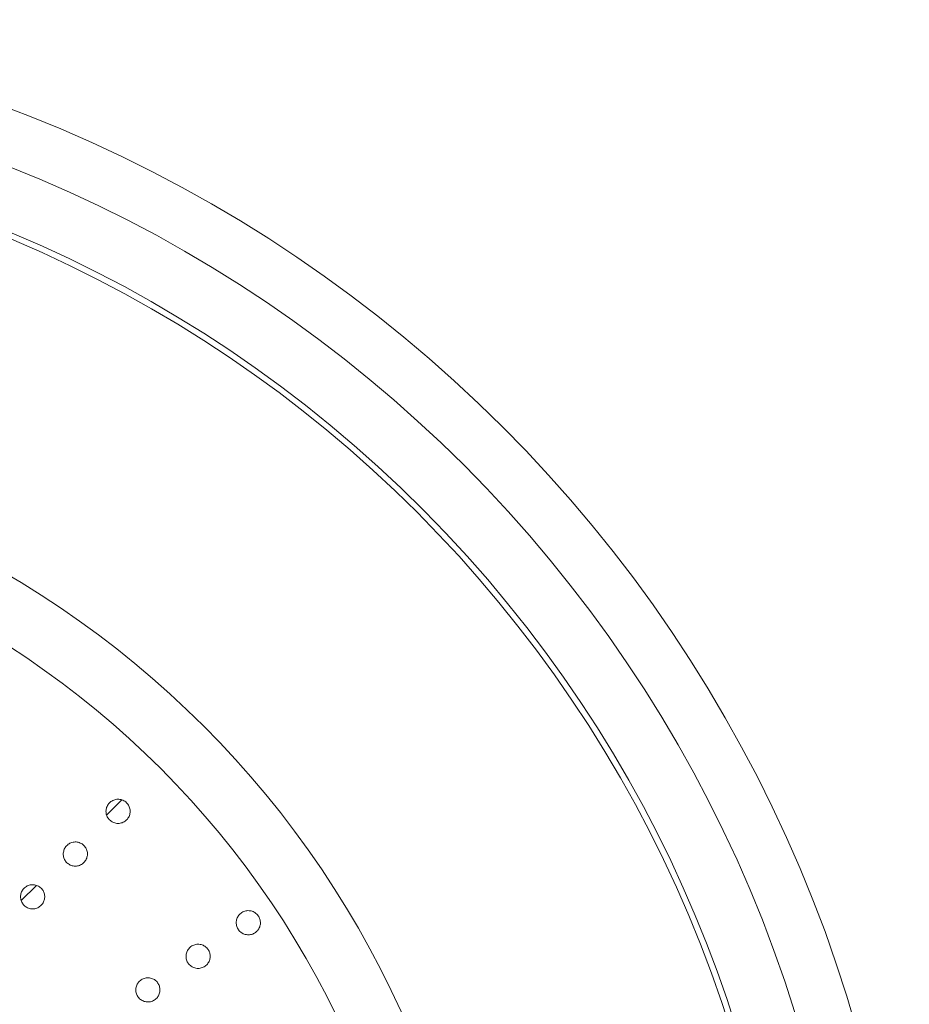
# Model space of a CAD drawing. Units: millimetres. Extents: x 95 to 202, y 52 to 158.
# Drawn here: x 153 to 160, y 67 to 75 of the extents above; entities that cross this region are included whole.
import ezdxf

# ---------------------------------------------------------------- set-up
doc = ezdxf.new("R2010")
doc.units = ezdxf.units.MM

msp = doc.modelspace()

# ---------------------------------------------------------------- linework, layer by layer
at = {"color": 7, "linetype": 'Continuous', "lineweight": 18}
for p, q in [((153.5885, 68.2326), (153.4626, 68.1066)), ((152.8814, 67.5255), (152.7555, 67.3995))]:
    msp.add_line(p, q, dxfattribs=at)
for radius in [11.5, 11.05, 10.5, 8, 7.5]:
    msp.add_circle((148.6074, 63.1882), radius, dxfattribs=at)
msp.add_arc((148.6074, 63.1882), 10.55, 320.38462, 309.61538, dxfattribs=at)
for points, knots in [([(153.6279, 68.2087), (153.6316, 68.2047), (153.6389, 68.1966), (153.6472, 68.1825), (153.6532, 68.1674), (153.6567, 68.1515), (153.6576, 68.1353), (153.6558, 68.119), (153.6513, 68.103), (153.6442, 68.0877), (153.6344, 68.0737), (153.6222, 68.0613), (153.6079, 68.0512), (153.5919, 68.0436), (153.5747, 68.039), (153.5571, 68.0375), (153.5395, 68.0391), (153.5228, 68.0436), (153.5072, 68.0508), (153.4934, 68.0603), (153.4816, 68.0719), (153.4719, 68.085), (153.4645, 68.0994), (153.4595, 68.1147), (153.457, 68.1306), (153.4571, 68.1469), (153.4599, 68.1631), (153.4654, 68.1789), (153.4736, 68.1937), (153.4844, 68.2073), (153.4974, 68.2188), (153.5125, 68.228), (153.5291, 68.2345), (153.5465, 68.238), (153.5642, 68.2382), (153.5814, 68.2356), (153.5977, 68.2299), (153.6137, 68.2214), (153.6229, 68.2131), (153.6279, 68.2087)], [0, 0, 0, 0, 0.025403, 0.050809, 0.07619, 0.101575, 0.127421, 0.153271, 0.180174, 0.207081, 0.23507, 0.263061, 0.291702, 0.320341, 0.348842, 0.377336, 0.404906, 0.432471, 0.45878, 0.485086, 0.510432, 0.535779, 0.560862, 0.585948, 0.611518, 0.637093, 0.663681, 0.690273, 0.718019, 0.745765, 0.774318, 0.802869, 0.831479, 0.860084, 0.887935, 0.91578, 0.942433, 0.969082, 1, 1, 1, 1]), ([(153.2743, 67.8552), (153.278, 67.8511), (153.2853, 67.843), (153.2937, 67.8289), (153.2997, 67.8138), (153.3032, 67.798), (153.304, 67.7817), (153.3023, 67.7654), (153.2978, 67.7495), (153.2906, 67.7342), (153.2809, 67.7202), (153.2687, 67.7078), (153.2543, 67.6977), (153.2383, 67.6901), (153.2211, 67.6855), (153.2035, 67.6839), (153.1859, 67.6855), (153.1692, 67.69), (153.1537, 67.6973), (153.1399, 67.7068), (153.128, 67.7184), (153.1183, 67.7314), (153.111, 67.7458), (153.1059, 67.7611), (153.1035, 67.7771), (153.1036, 67.7934), (153.1064, 67.8095), (153.1119, 67.8254), (153.1201, 67.8402), (153.1308, 67.8537), (153.1439, 67.8653), (153.159, 67.8745), (153.1755, 67.8809), (153.1929, 67.8844), (153.2106, 67.8847), (153.2279, 67.882), (153.2442, 67.8763), (153.2602, 67.8678), (153.2694, 67.8596), (153.2743, 67.8552)], [0, 0, 0, 0, 0.025405, 0.050812, 0.076195, 0.101581, 0.127427, 0.153278, 0.180179, 0.207085, 0.235072, 0.263059, 0.2917, 0.320337, 0.348839, 0.377336, 0.404909, 0.432476, 0.458786, 0.485093, 0.510437, 0.535781, 0.560862, 0.585946, 0.611515, 0.637089, 0.663679, 0.690273, 0.71802, 0.74577, 0.774323, 0.802876, 0.831485, 0.860089, 0.887937, 0.91578, 0.942432, 0.969079, 1, 1, 1, 1]), ([(152.9208, 67.5016), (152.9245, 67.4976), (152.9318, 67.4895), (152.9401, 67.4754), (152.9461, 67.4603), (152.9496, 67.4444), (152.9505, 67.4282), (152.9487, 67.4118), (152.9442, 67.3959), (152.9371, 67.3806), (152.9273, 67.3666), (152.9151, 67.3542), (152.9008, 67.3441), (152.8848, 67.3365), (152.8676, 67.3319), (152.8499, 67.3304), (152.8324, 67.332), (152.8156, 67.3365), (152.8001, 67.3437), (152.7863, 67.3532), (152.7745, 67.3648), (152.7648, 67.3779), (152.7574, 67.3923), (152.7524, 67.4076), (152.7499, 67.4235), (152.75, 67.4398), (152.7528, 67.456), (152.7583, 67.4718), (152.7665, 67.4866), (152.7773, 67.5002), (152.7903, 67.5117), (152.8054, 67.5209), (152.822, 67.5274), (152.8394, 67.5308), (152.8571, 67.5311), (152.8743, 67.5284), (152.8906, 67.5228), (152.9066, 67.5143), (152.9158, 67.506), (152.9208, 67.5016)], [0, 0, 0, 0, 0.025407, 0.050815, 0.076199, 0.101588, 0.127434, 0.153285, 0.180185, 0.207089, 0.235072, 0.263057, 0.291697, 0.320333, 0.348838, 0.377336, 0.404912, 0.432482, 0.458793, 0.485101, 0.510443, 0.535786, 0.560864, 0.585945, 0.611513, 0.637086, 0.663677, 0.690273, 0.718023, 0.745776, 0.774331, 0.802885, 0.831493, 0.860095, 0.887941, 0.91578, 0.94243, 0.969075, 1, 1, 1, 1]), ([(154.7068, 67.2863), (154.7104, 67.2823), (154.7177, 67.2742), (154.7259, 67.2601), (154.7318, 67.245), (154.7352, 67.2292), (154.736, 67.2131), (154.7342, 67.1969), (154.7298, 67.1812), (154.7228, 67.1662), (154.7132, 67.1524), (154.7013, 67.1401), (154.6873, 67.13), (154.6716, 67.1223), (154.6546, 67.1174), (154.6369, 67.1156), (154.6192, 67.117), (154.6021, 67.1213), (154.5862, 67.1286), (154.5721, 67.1382), (154.56, 67.15), (154.5501, 67.1633), (154.5427, 67.1779), (154.5378, 67.1933), (154.5354, 67.2092), (154.5356, 67.2254), (154.5384, 67.2413), (154.5438, 67.2569), (154.5518, 67.2715), (154.5622, 67.2848), (154.575, 67.2963), (154.5898, 67.3056), (154.6061, 67.3122), (154.6234, 67.3159), (154.6412, 67.3165), (154.6587, 67.314), (154.6753, 67.3084), (154.692, 67.2997), (154.7016, 67.291), (154.7068, 67.2863)], [0, 0, 0, 0, 0.025205, 0.05041, 0.075607, 0.100806, 0.126204, 0.151607, 0.177851, 0.204099, 0.231464, 0.258832, 0.287163, 0.315494, 0.344185, 0.372871, 0.401073, 0.429269, 0.456332, 0.48339, 0.509243, 0.535095, 0.560241, 0.585389, 0.610587, 0.635789, 0.661726, 0.687668, 0.714733, 0.741801, 0.76994, 0.79808, 0.82676, 0.855437, 0.883827, 0.912212, 0.939601, 0.966983, 1, 1, 1, 1]), ([(154.2919, 67.0077), (154.2955, 67.0036), (154.3026, 66.9955), (154.3106, 66.9813), (154.3164, 66.9661), (154.3196, 66.9503), (154.3202, 66.9341), (154.3182, 66.918), (154.3136, 66.9023), (154.3064, 66.8873), (154.2967, 66.8736), (154.2846, 66.8615), (154.2705, 66.8516), (154.2546, 66.844), (154.2375, 66.8394), (154.2199, 66.8378), (154.2022, 66.8394), (154.1852, 66.844), (154.1694, 66.8515), (154.1554, 66.8612), (154.1435, 66.8732), (154.1338, 66.8865), (154.1266, 66.9012), (154.1218, 66.9167), (154.1196, 66.9326), (154.12, 66.9488), (154.123, 66.9647), (154.1285, 66.9802), (154.1367, 66.9947), (154.1474, 67.0079), (154.1603, 67.0192), (154.1752, 67.0284), (154.1916, 67.0348), (154.209, 67.0383), (154.2268, 67.0386), (154.2442, 67.0359), (154.2608, 67.0301), (154.2772, 67.0212), (154.2867, 67.0125), (154.2919, 67.0077)], [0, 0, 0, 0, 0.025213, 0.050426, 0.075629, 0.100835, 0.126257, 0.151683, 0.177964, 0.20425, 0.231654, 0.25906, 0.287415, 0.31577, 0.344458, 0.373142, 0.401314, 0.429479, 0.456498, 0.48351, 0.509327, 0.535141, 0.560273, 0.585408, 0.61062, 0.635836, 0.661809, 0.687787, 0.714897, 0.742011, 0.770184, 0.798358, 0.827042, 0.855724, 0.884087, 0.912443, 0.939785, 0.967122, 1, 1, 1, 1]), ([(153.8742, 66.7319), (153.8778, 66.728), (153.8852, 66.72), (153.8936, 66.7061), (153.8998, 66.6911), (153.9035, 66.6753), (153.9045, 66.6592), (153.903, 66.643), (153.8989, 66.6273), (153.8921, 66.6121), (153.8829, 66.5982), (153.8712, 66.5857), (153.8574, 66.5754), (153.8418, 66.5674), (153.8249, 66.5622), (153.8073, 66.5601), (153.7895, 66.5611), (153.7724, 66.5652), (153.7564, 66.5722), (153.742, 66.5815), (153.7297, 66.5931), (153.7196, 66.6063), (153.7119, 66.6207), (153.7067, 66.6361), (153.7041, 66.652), (153.704, 66.6681), (153.7065, 66.6841), (153.7116, 66.6997), (153.7193, 66.7144), (153.7295, 66.7279), (153.7421, 66.7396), (153.7566, 66.7492), (153.7728, 66.7561), (153.7901, 66.7601), (153.8079, 66.761), (153.8254, 66.7588), (153.8422, 66.7535), (153.859, 66.7451), (153.8688, 66.7366), (153.8742, 66.7319)], [0, 0, 0, 0, 0.025202, 0.050404, 0.0756, 0.100797, 0.126168, 0.151544, 0.177732, 0.203925, 0.231226, 0.25853, 0.286818, 0.315105, 0.343798, 0.372486, 0.400739, 0.428984, 0.45612, 0.48325, 0.509158, 0.535065, 0.560226, 0.585388, 0.61056, 0.635737, 0.661621, 0.68751, 0.714516, 0.741527, 0.769623, 0.797721, 0.826394, 0.855063, 0.883486, 0.911903, 0.93935, 0.966791, 1, 1, 1, 1])]:
    msp.add_open_spline(points, degree=3, knots=knots, dxfattribs=at)

doc.saveas('drawing.dxf')
